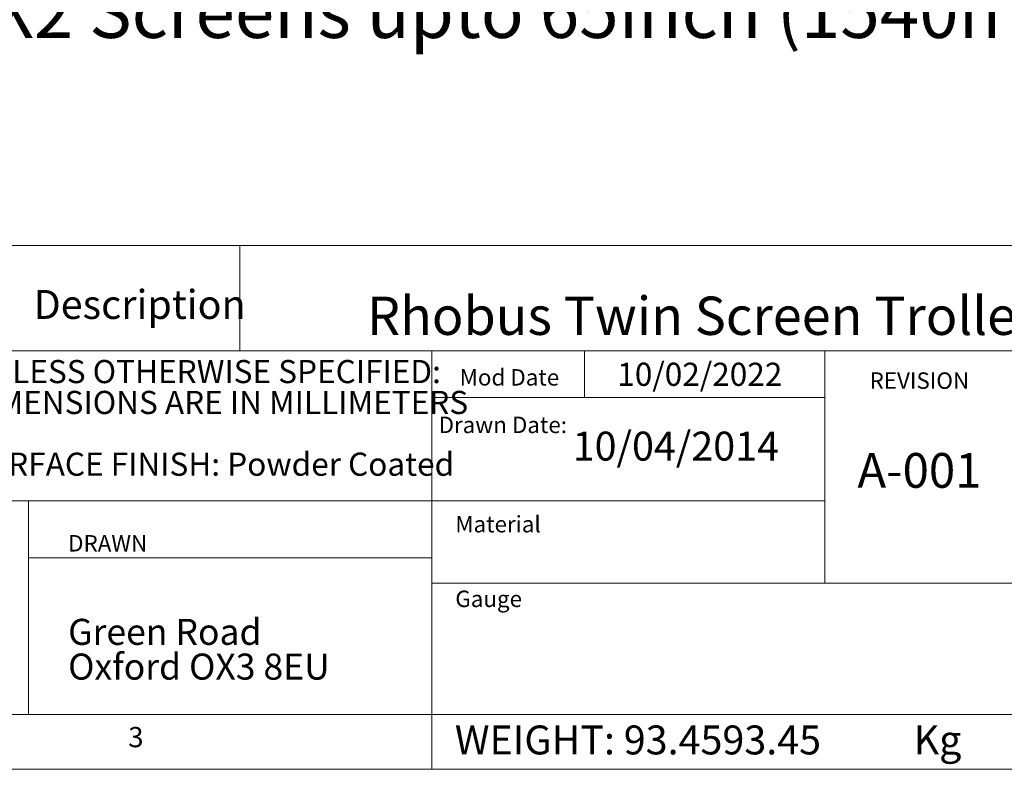
# Model space of a CAD drawing. Units: millimetres. Extents: x 5 to 292, y 5 to 205.
# Drawn here: x 112 to 202, y 5 to 74 of the extents above; entities that cross this region are included whole.
import ezdxf

# ---------------------------------------------------------------- set-up
doc = ezdxf.new("R2010")
doc.units = ezdxf.units.MM
doc.styles.add('SLDTEXTSTYLE0', font='TXT', dxfattribs={"width": 0.75})
doc.styles.add('SLDTEXTSTYLE1', font='TXT', dxfattribs={"width": 0.605})

# ---------------------------------------------------------------- blocks, each defined once
blk = doc.blocks.new('SW_NOTE_0')
at = {"color": 0, "linetype": 'Continuous', "lineweight": 0, "char_height": 2.11667, "attachment_point": 1, "style": 'SLDTEXTSTYLE1'}
for s, insert in [('UNLESS OTHERWISE SPECIFIED:', (0, 2.729)), ('DIMENSIONS ARE IN MILLIMETERS', (0, -0.094)), ('SURFACE FINISH: Powder Coated', (0, -5.738))]:
    blk.add_mtext(s, dxfattribs=dict(at, insert=insert))
blk = doc.blocks.new('SW_NOTE_0_1')
at = {"color": 0, "linetype": 'Continuous', "lineweight": 0, "attachment_point": 1, "style": 'SLDTEXTSTYLE0'}
for s, insert, char_height in [('Green Road', (0, -0.105), 2.3813), ('Oxford OX3 8EU', (0, -3.28), 2.38125)]:
    blk.add_mtext(s, dxfattribs=dict(at, insert=insert, char_height=char_height))
blk = doc.blocks.new('SW_NOTE_0_3')
at = {"color": 0, "linetype": 'Continuous', "lineweight": 0, "char_height": 4.7625, "attachment_point": 1, "style": 'SLDTEXTSTYLE0'}
for s, insert in [('Wider back spine to take', (11.257, 2.175)), ('X2 Screens upto 65inch (1540mm)', (0.542, -4.175))]:
    blk.add_mtext(s, dxfattribs=dict(at, insert=insert))

msp = doc.modelspace()

# ---------------------------------------------------------------- linework, layer by layer
at = {"color": 7, "linetype": 'Continuous', "lineweight": 18}
for p, q in [((104.8, 52.89234), (287, 52.89234)), ((131.92248, 43.25), (131.92248, 52.89234)), ((185.4, 43.25), (104.8, 43.25)), ((149.45493, 43.25), (149.45493, 39)), ((163.41708, 39), (163.41708, 43.25)), ((185.4, 43.25), (203.6, 43.25)), ((185.4, 43.25), (185.4, 22)), ((185.4, 39), (149.45493, 39)), ((149.45493, 39), (149.45493, 29.5449)), ((185.4, 29.5449), (104.8, 29.5449)), ((112.6, 29.5449), (112.6, 10)), ((149.45493, 29.5449), (149.45493, 10)), ((112.6, 24.33842), (149.45493, 24.33842)), ((149.45493, 22), (292, 22)), ((10, 10), (159.4, 10)), ((149.45493, 10), (149.45493, 5)), ((159.4, 10), (292, 10)), ((5, 5), (292, 5))]:
    msp.add_line(p, q, dxfattribs=at)

# ---------------------------------------------------------------- block references
at = {"color": 7, "linetype": 'Continuous', "lineweight": 0}
for name, p in [('SW_NOTE_0_3', (108.82584, 80.78652)), ('SW_NOTE_0', (106.93494, 39.68497)), ('SW_NOTE_0_1', (116.21801, 18.8589))]:
    msp.add_blockref(name, p, dxfattribs=at)

# ---------------------------------------------------------------- texts
for s, insert, char_height, attachment_point, style in [('Description', (113.05999, 48.81274), 2.6458333, 1, 'SLDTEXTSTYLE1'), ('Rhobus Twin Screen Trolley Pzx3 Glass Shelf Blade Type Vcm', (143.53669, 48.20595), 3.5, 1, 'SLDTEXTSTYLE0'), ('10/02/2022', (181.50619, 42.16453), 2.116667, 3, 'SLDTEXTSTYLE0'), ('Mod Date', (152.0147, 41.57618), 1.5, 1, 'SLDTEXTSTYLE0'), ('REVISION', (189.4855, 41.27833), 1.5, 1, 'SLDTEXTSTYLE0'), ('Drawn Date:', (150.08464, 37.23327), 1.5, 1, 'SLDTEXTSTYLE0'), ('10/04/2014', (171.7726, 35.86521), 2.645833, 2, 'SLDTEXTSTYLE1'), ('A-001', (194.03817, 33.90955), 3.175, 2, 'SLDTEXTSTYLE1'), ('Material', (151.61586, 28.15842), 1.5, 1, 'SLDTEXTSTYLE0'), ('DRAWN', (116.21801, 26.40705), 1.5, 1, 'SLDTEXTSTYLE0'), ('Gauge', (151.61586, 21.33097), 1.5, 1, 'SLDTEXTSTYLE0'), ('WEIGHT: 93.4593.45', (151.5699, 9.00683), 2.6458333, 1, 'SLDTEXTSTYLE0'), ('Kg', (193.50788, 9.01476), 2.645833, 1, 'SLDTEXTSTYLE0'), ('3', (121.7137, 8.87007), 1.85208, 1, 'SLDTEXTSTYLE0')]:
    msp.add_mtext(s, dxfattribs=dict(at, insert=insert, char_height=char_height, attachment_point=attachment_point, style=style))

doc.saveas('drawing.dxf')
